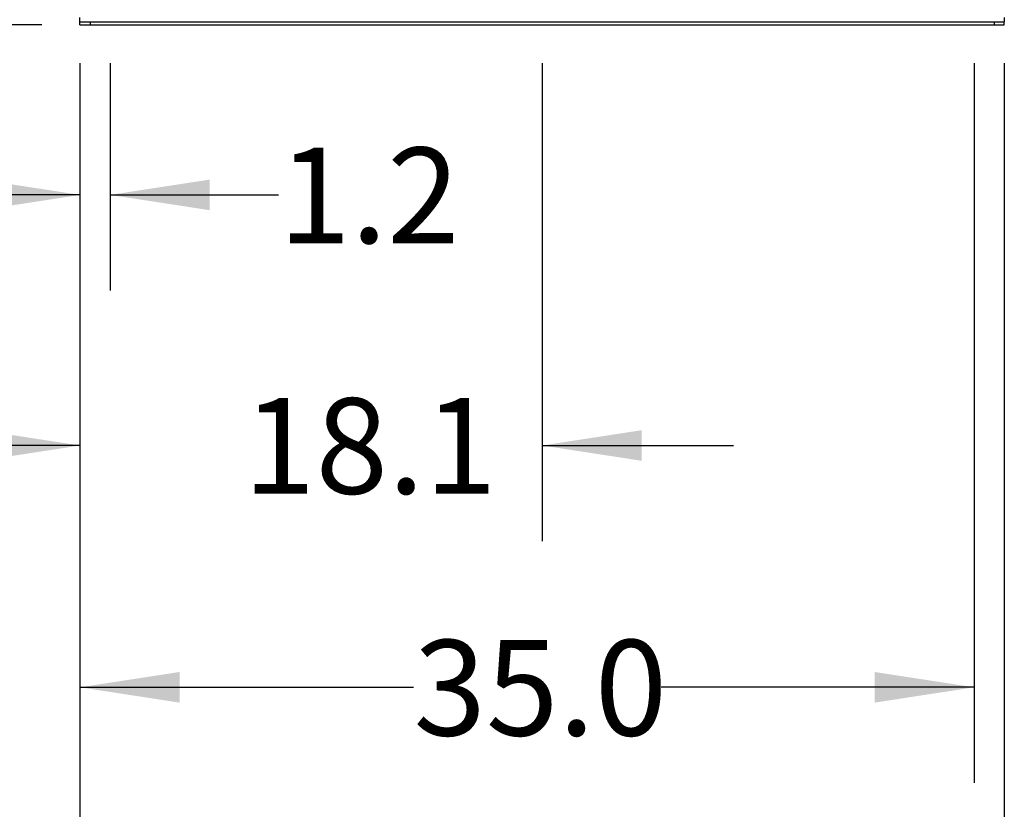
# Model space of a CAD drawing. Extents: x 0.4 to 10.6, y 0.4 to 8.1.
# Drawn here: x 6.4 to 7.7, y 1.8 to 2.8 of the extents above; entities that cross this region are included whole.
import ezdxf

# ---------------------------------------------------------------- set-up
doc = ezdxf.new("R2010")
doc.units = 0
doc.linetypes.add('SLD-SOLID', pattern=[0])
doc.layers.get('0').update_dxf_attribs({"linetype": 'CONTINUOUS'})
doc.styles.add('SLDTEXTSTYLE0', font='TXT', dxfattribs={"width": 0.75})
doc.dimstyles.new('SLDDIMSTYLE0', dxfattribs={"dimtxt": 0.125, "dimasz": 0.13, "dimexe": 0, "dimexo": 0.0625, "dimgap": 0.03125, "dimtad": 0, "dimtih": 1, "dimtoh": 1, "dimdec": 1, "dimlfac": 30, "dimrnd": 1e-09, "dimzin": 12, "dimtxsty": 'SLDTEXTSTYLE0', "dimsah": 1, "dimcen": 0.09, "dimazin": 3, "dimtfac": 1, "dimtmove": 0, "dimatfit": 3, "dimtolj": 1, "dimtzin": 12})
doc.dimstyles.new('SLDDIMSTYLE1', dxfattribs={"dimtxt": 0.125, "dimasz": 0.13, "dimexe": 0, "dimexo": 0.0625, "dimgap": 0.03125, "dimtad": 0, "dimtih": 1, "dimtoh": 1, "dimdec": 1, "dimlfac": 30, "dimrnd": 1e-09, "dimzin": 4, "dimtxsty": 'SLDTEXTSTYLE0', "dimsah": 1, "dimcen": 0.09, "dimazin": 3, "dimtfac": 1, "dimtofl": 0, "dimtmove": 0, "dimatfit": 3, "dimtolj": 1, "dimtzin": 12})
doc.dimstyles.new('SLDDIMSTYLE2', dxfattribs={"dimtxt": 0.125, "dimasz": 0.13, "dimexe": 0, "dimexo": 0.0625, "dimgap": 0.03125, "dimtad": 0, "dimtih": 1, "dimtoh": 1, "dimdec": 1, "dimlfac": 30, "dimrnd": 1e-09, "dimzin": 12, "dimtxsty": 'SLDTEXTSTYLE0', "dimsah": 1, "dimcen": 0.09, "dimazin": 3, "dimtfac": 1, "dimtofl": 0, "dimtmove": 0, "dimatfit": 3, "dimtolj": 1, "dimtzin": 12})
doc.dimstyles.new('SLDDIMSTYLE4', dxfattribs={"dimtxt": 0.125, "dimasz": 0.13, "dimexe": 0, "dimexo": 0.0625, "dimgap": 0.03125, "dimtad": 0, "dimtih": 1, "dimtoh": 1, "dimdec": 1, "dimlfac": 30, "dimrnd": 1e-09, "dimzin": 12, "dimtxsty": 'SLDTEXTSTYLE0', "dimsah": 1, "dimcen": 0.09, "dimazin": 3, "dimtfac": 1, "dimtdec": 1, "dimtofl": 0, "dimtmove": 0, "dimatfit": 3, "dimtolj": 1, "dimtzin": 12})

# ---------------------------------------------------------------- blocks, each defined once
blk = doc.blocks.new('_D')
at = {"color": 7, "linetype": 'SLD-SOLID'}
for p, q in [((6.1134, 3.0257), (6.1134, 3.2757)), ((6.3797, 3.0257), (5.9884, 3.0257)), ((6.4558, 2.816), (5.9884, 2.816)), ((6.1134, 2.816), (6.1134, 2.566))]:
    blk.add_line(p, q, dxfattribs=at)
for points in [[(6.1134, 3.0257), (6.1334, 3.1557), (6.0934, 3.1557)], [(6.1134, 2.816), (6.0934, 2.686), (6.1334, 2.686)]]:
    blk.add_solid(points, dxfattribs=at)
at = {"color": 7, "linetype": 'SLD-SOLID', "insert": (5.998, 2.9768), "char_height": 0.125, "attachment_point": 1, "style": 'SLDTEXTSTYLE0'}
blk.add_mtext('6.3', dxfattribs=at)
blk = doc.blocks.new('_D_1')
at = {"color": 7, "linetype": 'SLD-SOLID'}
for p, q in [((6.5058, 2.766), (6.5058, 2.4686)), ((6.5452, 2.766), (6.5452, 2.4686)), ((6.5058, 2.5936), (6.2558, 2.5936)), ((6.5452, 2.5936), (6.765, 2.5936))]:
    blk.add_line(p, q, dxfattribs=at)
for points in [[(6.5058, 2.5936), (6.3758, 2.6136), (6.3758, 2.5736)], [(6.5452, 2.5936), (6.6752, 2.5736), (6.6752, 2.6136)]]:
    blk.add_solid(points, dxfattribs=at)
at = {"color": 7, "linetype": 'SLD-SOLID', "insert": (6.765, 2.6555), "char_height": 0.125, "attachment_point": 1, "style": 'SLDTEXTSTYLE0'}
blk.add_mtext('1.2', dxfattribs=at)
blk = doc.blocks.new('_D_2')
at = {"color": 7, "linetype": 'SLD-SOLID'}
for p, q in [((6.5058, 2.766), (6.5058, 2.141)), ((7.1095, 2.766), (7.1095, 2.141)), ((6.5058, 2.266), (6.2558, 2.266)), ((7.1095, 2.266), (7.3595, 2.266))]:
    blk.add_line(p, q, dxfattribs=at)
for points in [[(6.5058, 2.266), (6.3758, 2.286), (6.3758, 2.246)], [(7.1095, 2.266), (7.2395, 2.246), (7.2395, 2.286)]]:
    blk.add_solid(points, dxfattribs=at)
at = {"color": 7, "linetype": 'SLD-SOLID', "insert": (6.7189, 2.3279), "char_height": 0.125, "attachment_point": 1, "style": 'SLDTEXTSTYLE0'}
blk.add_mtext('18.1', dxfattribs=at)
blk = doc.blocks.new('_D_3')
at = {"color": 7, "linetype": 'SLD-SOLID'}
for p, q in [((6.5058, 2.766), (6.5058, 1.8249)), ((7.6738, 2.766), (7.6738, 1.8249)), ((6.5058, 1.9499), (6.9415, 1.9499)), ((7.6738, 1.9499), (7.2648, 1.9499))]:
    blk.add_line(p, q, dxfattribs=at)
for points in [[(6.5058, 1.9499), (6.6358, 1.9299), (6.6358, 1.9699)], [(7.6738, 1.9499), (7.5438, 1.9699), (7.5438, 1.9299)]]:
    blk.add_solid(points, dxfattribs=at)
at = {"color": 7, "linetype": 'SLD-SOLID', "insert": (6.9415, 2.0118), "char_height": 0.125, "attachment_point": 1, "style": 'SLDTEXTSTYLE0'}
blk.add_mtext('35.0', dxfattribs=at)
blk = doc.blocks.new('_D_4')
at = {"color": 7, "linetype": 'SLD-SOLID'}
for p, q in [((6.5058, 2.766), (6.5058, 1.4651)), ((7.7131, 2.766), (7.7131, 1.4651)), ((6.5058, 1.5901), (6.9415, 1.5901)), ((7.7131, 1.5901), (7.2648, 1.5901))]:
    blk.add_line(p, q, dxfattribs=at)
for points in [[(6.5058, 1.5901), (6.6358, 1.5701), (6.6358, 1.6101)], [(7.7131, 1.5901), (7.5831, 1.6101), (7.5831, 1.5701)]]:
    blk.add_solid(points, dxfattribs=at)
at = {"color": 7, "linetype": 'SLD-SOLID', "insert": (6.9415, 1.652), "char_height": 0.125, "attachment_point": 1, "style": 'SLDTEXTSTYLE0'}
blk.add_mtext('36.2', dxfattribs=at)
blk = doc.blocks.new('_D_9')
at = {"color": 7, "linetype": 'SLD-SOLID'}
for p, q in [((6.5232, 3.841), (5.6721, 3.841)), ((5.7971, 3.841), (5.7971, 3.4278)), ((5.7971, 2.816), (5.7971, 3.2293)), ((6.4558, 2.816), (5.6721, 2.816))]:
    blk.add_line(p, q, dxfattribs=at)
for points in [[(5.7971, 3.841), (5.7771, 3.711), (5.8171, 3.711)], [(5.7971, 2.816), (5.8171, 2.946), (5.7771, 2.946)]]:
    blk.add_solid(points, dxfattribs=at)
at = {"color": 7, "linetype": 'SLD-SOLID', "insert": (5.6355, 3.3904), "char_height": 0.125, "attachment_point": 1, "style": 'SLDTEXTSTYLE0'}
blk.add_mtext('30.7', dxfattribs=at)

msp = doc.modelspace()

# ---------------------------------------------------------------- linework, layer by layer
at = {"color": 7, "linetype": 'SLD-SOLID'}
for p, q in [((6.5058, 2.82), (6.5058, 2.8253)), ((6.5058, 2.816), (6.5058, 2.82)), ((6.5058, 2.82), (6.5189, 2.82)), ((6.5189, 2.82), (6.5189, 2.816)), ((6.5189, 2.82), (7.7, 2.82)), ((7.7, 2.82), (7.7, 2.816)), ((7.7, 2.82), (7.7131, 2.82)), ((7.7131, 2.8253), (7.7131, 2.82)), ((7.7131, 2.816), (7.7131, 2.82)), ((6.5058, 2.816), (6.5189, 2.816)), ((6.5189, 2.816), (7.7, 2.816)), ((7.7, 2.816), (7.7131, 2.816))]:
    msp.add_line(p, q, dxfattribs=at)

# ---------------------------------------------------------------- dimensions: what is measured, and where the dimension line sits
for base, p1, p2, dimstyle, picture, middle in [((5.797119, 2.816034), (6.573243, 3.841033), (6.505785, 2.816034), 'SLDDIMSTYLE4', '_D_9', (5.797119, 3.328534)), ((6.1134, 3.0257), (6.5058, 2.816), (6.4297, 3.0257), 'SLDDIMSTYLE0', '_D', (6.1134, 2.9148))]:
    dim = msp.add_linear_dim(base=base, p1=p1, p2=p2, angle=90, dimstyle=dimstyle, dxfattribs=at)
    dim.commit()
    dim.dimension.update_dxf_attribs({"geometry": picture, "text_midpoint": middle, "dimtype": 160})
for base, p2, dimstyle, picture, middle in [((6.5452, 2.5936), (6.5452, 2.816), 'SLDDIMSTYLE0', '_D_1', (6.8805, 2.5936)), ((7.1095, 2.266), (7.1095, 2.816), 'SLDDIMSTYLE0', '_D_2', (6.8805, 2.266)), ((7.6738, 1.9499), (7.6738, 2.816), 'SLDDIMSTYLE1', '_D_3', (7.1032, 1.9499)), ((7.7131, 1.5901), (7.7131, 2.816), 'SLDDIMSTYLE2', '_D_4', (7.1032, 1.5901))]:
    dim = msp.add_linear_dim(base=base, p1=(6.5058, 2.816), p2=p2, dimstyle=dimstyle, dxfattribs=at)
    dim.commit()
    dim.dimension.update_dxf_attribs({"geometry": picture, "text_midpoint": middle, "dimtype": 160})

doc.saveas('drawing.dxf')
